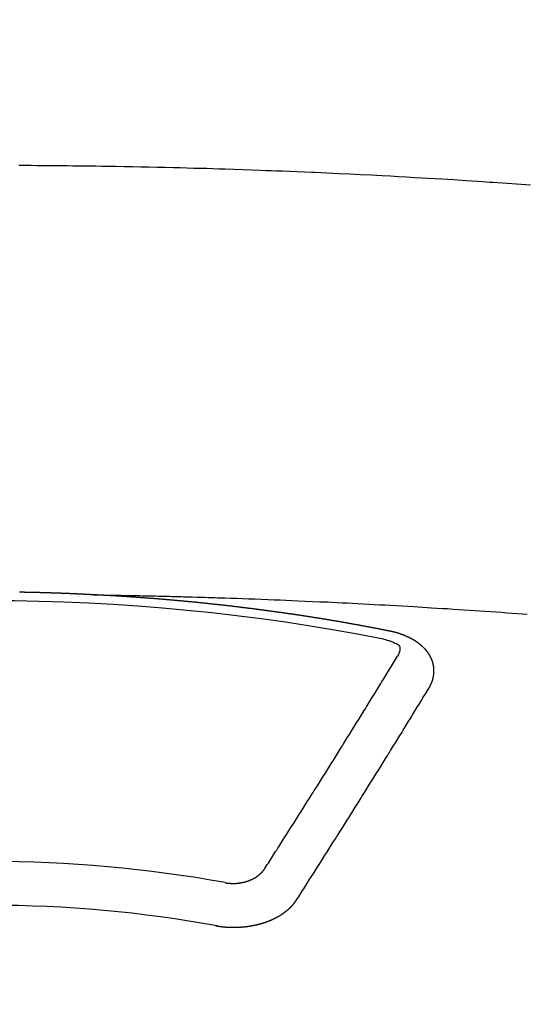
# Model space of a CAD drawing. Extents: x 28111 to 54233, y -21830 to -13430.
# Drawn here: x 29358 to 29365, y -15021 to -15006 of the extents above; entities that cross this region are included whole.
import ezdxf

# ---------------------------------------------------------------- set-up
doc = ezdxf.new("R2010")
doc.units = 0
doc.header["$LTSCALE"] = 50
doc.header["$MEASUREMENT"] = 0
doc.layers.add('150-機器', color=8, linetype='CONTINUOUS')

msp = doc.modelspace()

# ---------------------------------------------------------------- linework, layer by layer
at = {"layer": '150-機器', "color": 13, "linetype": 'Continuous'}
for points in [[(29365.476, -15008.091), (29365.405, -15008.086), (29365.333, -15008.08), (29365.261, -15008.075), (29365.189, -15008.07), (29365.117, -15008.065), (29365.045, -15008.06), (29364.973, -15008.055), (29364.901, -15008.05), (29364.891, -15008.049), (29364.881, -15008.049), (29364.87, -15008.048), (29364.86, -15008.047), (29364.674, -15008.034), (29364.489, -15008.022), (29364.303, -15008.01), (29364.117, -15007.999), (29364.014, -15007.993), (29363.911, -15007.987), (29363.807, -15007.981), (29363.704, -15007.975), (29363.58, -15007.968), (29363.456, -15007.961), (29363.332, -15007.954), (29363.207, -15007.947), (29363.042, -15007.939), (29362.876, -15007.93), (29362.711, -15007.922), (29362.545, -15007.914), (29362.452, -15007.91), (29362.358, -15007.906), (29362.265, -15007.902), (29362.171, -15007.897), (29362.161, -15007.897), (29362.151, -15007.896), (29362.141, -15007.896), (29362.13, -15007.895), (29362.016, -15007.89), (29361.902, -15007.886), (29361.788, -15007.882), (29361.674, -15007.877), (29361.59, -15007.874), (29361.507, -15007.871), (29361.424, -15007.868), (29361.341, -15007.865), (29361.206, -15007.86), (29361.071, -15007.855), (29360.936, -15007.851), (29360.801, -15007.847), (29360.707, -15007.843), (29360.613, -15007.84), (29360.52, -15007.837), (29360.426, -15007.835), (29360.322, -15007.832), (29360.218, -15007.829), (29360.114, -15007.826), (29360.01, -15007.824), (29359.885, -15007.821), (29359.76, -15007.818), (29359.635, -15007.815), (29359.51, -15007.813), (29359.385, -15007.81), (29359.26, -15007.808), (29359.135, -15007.806), (29359.01, -15007.804), (29358.916, -15007.802), (29358.822, -15007.801), (29358.728, -15007.8), (29358.635, -15007.799), (29358.551, -15007.798), (29358.468, -15007.797), (29358.385, -15007.796), (29358.301, -15007.795), (29358.207, -15007.794), (29358.113, -15007.793), (29358.019, -15007.792), (29357.925, -15007.792), (29357.832, -15007.791), (29357.738, -15007.791), (29357.644, -15007.79)], [(29358.798, -15014.359), (29358.791, -15014.359), (29358.784, -15014.359), (29358.778, -15014.358), (29358.771, -15014.358), (29358.764, -15014.358), (29358.757, -15014.357), (29358.751, -15014.357), (29358.744, -15014.357), (29358.737, -15014.356), (29358.731, -15014.356), (29358.724, -15014.356), (29358.717, -15014.355), (29358.711, -15014.355), (29358.704, -15014.355), (29358.697, -15014.354), (29358.691, -15014.354), (29358.684, -15014.354), (29358.677, -15014.353), (29358.671, -15014.353), (29358.664, -15014.353), (29358.658, -15014.352), (29358.651, -15014.352), (29358.645, -15014.352), (29358.638, -15014.351), (29358.631, -15014.351), (29358.625, -15014.351), (29358.618, -15014.35), (29358.611, -15014.35), (29358.605, -15014.35), (29358.598, -15014.349), (29358.591, -15014.349), (29358.585, -15014.349), (29358.578, -15014.348), (29358.571, -15014.348), (29358.564, -15014.348), (29358.558, -15014.347), (29358.551, -15014.347), (29358.544, -15014.347), (29358.538, -15014.347), (29358.531, -15014.346), (29358.524, -15014.346), (29358.518, -15014.346), (29358.511, -15014.345), (29358.504, -15014.345), (29358.497, -15014.345), (29358.491, -15014.345), (29358.484, -15014.344), (29358.477, -15014.344), (29358.471, -15014.344), (29358.464, -15014.343), (29358.457, -15014.343), (29358.451, -15014.343), (29358.444, -15014.343), (29358.437, -15014.342), (29358.431, -15014.342), (29358.424, -15014.342), (29358.417, -15014.341), (29358.41, -15014.341), (29358.404, -15014.341), (29358.397, -15014.341), (29358.39, -15014.34), (29358.384, -15014.34), (29358.377, -15014.34), (29358.37, -15014.34), (29358.364, -15014.339), (29358.357, -15014.339), (29358.35, -15014.339), (29358.343, -15014.339), (29358.337, -15014.338), (29358.33, -15014.338), (29358.323, -15014.338), (29358.317, -15014.338), (29358.31, -15014.337), (29358.303, -15014.337), (29358.296, -15014.337), (29358.29, -15014.337), (29358.284, -15014.336), (29358.277, -15014.336), (29358.271, -15014.336), (29358.264, -15014.336), (29358.257, -15014.335), (29358.251, -15014.335), (29358.244, -15014.335), (29358.237, -15014.335), (29358.23, -15014.334), (29358.224, -15014.334), (29358.217, -15014.334), (29358.21, -15014.334), (29358.204, -15014.334), (29358.197, -15014.333), (29358.19, -15014.333), (29358.184, -15014.333), (29358.177, -15014.333), (29358.17, -15014.332), (29358.163, -15014.332), (29358.157, -15014.332), (29358.15, -15014.332), (29358.143, -15014.332), (29358.137, -15014.331), (29358.13, -15014.331), (29358.123, -15014.331), (29358.116, -15014.331), (29358.11, -15014.331), (29358.103, -15014.33), (29358.096, -15014.33), (29358.09, -15014.33), (29358.083, -15014.33), (29358.076, -15014.33), (29358.07, -15014.329), (29358.063, -15014.329), (29358.056, -15014.329), (29358.049, -15014.329), (29358.043, -15014.329), (29358.036, -15014.328), (29358.029, -15014.328), (29358.023, -15014.328), (29358.016, -15014.328), (29358.009, -15014.328), (29358.002, -15014.328), (29357.996, -15014.327), (29357.989, -15014.327), (29357.982, -15014.327), (29357.976, -15014.327), (29357.969, -15014.327), (29357.962, -15014.326), (29357.955, -15014.326), (29357.949, -15014.326), (29357.942, -15014.326), (29357.935, -15014.326), (29357.929, -15014.326), (29357.922, -15014.325), (29357.915, -15014.325), (29357.909, -15014.325), (29357.903, -15014.325), (29357.896, -15014.325), (29357.889, -15014.325), (29357.883, -15014.325), (29357.876, -15014.324), (29357.869, -15014.324), (29357.863, -15014.324), (29357.856, -15014.324), (29357.849, -15014.324), (29357.842, -15014.324), (29357.836, -15014.323), (29357.829, -15014.323), (29357.822, -15014.323), (29357.816, -15014.323), (29357.809, -15014.323), (29357.802, -15014.323), (29357.795, -15014.323), (29357.789, -15014.323), (29357.782, -15014.322), (29357.775, -15014.322), (29357.769, -15014.322), (29357.762, -15014.322), (29357.755, -15014.322), (29357.748, -15014.322), (29357.742, -15014.322), (29357.735, -15014.322), (29357.728, -15014.321), (29357.722, -15014.321), (29357.715, -15014.321), (29357.708, -15014.321), (29357.701, -15014.321), (29357.695, -15014.321), (29357.688, -15014.321), (29357.681, -15014.321), (29357.675, -15014.321), (29357.668, -15014.32), (29357.661, -15014.32), (29357.654, -15014.32)], [(29358.791, -15014.359), (29358.869, -15014.361), (29358.946, -15014.362), (29359.024, -15014.364), (29359.101, -15014.365), (29359.154, -15014.366), (29359.207, -15014.367), (29359.26, -15014.368), (29359.313, -15014.369), (29359.343, -15014.37), (29359.374, -15014.37), (29359.404, -15014.371), (29359.434, -15014.371), (29359.465, -15014.372), (29359.495, -15014.372), (29359.525, -15014.373), (29359.555, -15014.373), (29359.578, -15014.374), (29359.601, -15014.374), (29359.623, -15014.375), (29359.646, -15014.375), (29359.692, -15014.376), (29359.737, -15014.377), (29359.783, -15014.378), (29359.828, -15014.379), (29359.851, -15014.38), (29359.874, -15014.38), (29359.896, -15014.381), (29359.919, -15014.381), (29359.949, -15014.382), (29359.98, -15014.383), (29360.01, -15014.383), (29360.04, -15014.384), (29360.07, -15014.385), (29360.101, -15014.386), (29360.131, -15014.387), (29360.162, -15014.388), (29360.23, -15014.39), (29360.298, -15014.392), (29360.366, -15014.393), (29360.434, -15014.395), (29360.487, -15014.397), (29360.54, -15014.399), (29360.592, -15014.4), (29360.645, -15014.402), (29360.684, -15014.403), (29360.723, -15014.404), (29360.762, -15014.405), (29360.801, -15014.406), (29360.89, -15014.409), (29360.98, -15014.412), (29361.069, -15014.416), (29361.159, -15014.419), (29361.257, -15014.423), (29361.355, -15014.427), (29361.454, -15014.43), (29361.552, -15014.434), (29361.642, -15014.438), (29361.733, -15014.441), (29361.823, -15014.445), (29361.914, -15014.449), (29362.027, -15014.454), (29362.14, -15014.459), (29362.253, -15014.464), (29362.367, -15014.469), (29362.442, -15014.473), (29362.517, -15014.476), (29362.593, -15014.48), (29362.668, -15014.484), (29362.751, -15014.488), (29362.833, -15014.492), (29362.916, -15014.497), (29362.999, -15014.501), (29363.082, -15014.505), (29363.165, -15014.51), (29363.247, -15014.514), (29363.33, -15014.519), (29363.42, -15014.524), (29363.51, -15014.529), (29363.6, -15014.535), (29363.69, -15014.54), (29363.758, -15014.544), (29363.825, -15014.548), (29363.893, -15014.552), (29363.96, -15014.556), (29364.043, -15014.561), (29364.126, -15014.566), (29364.208, -15014.571), (29364.291, -15014.577), (29364.373, -15014.582), (29364.455, -15014.588), (29364.537, -15014.593), (29364.62, -15014.599), (29364.702, -15014.604), (29364.784, -15014.61), (29364.867, -15014.616), (29364.949, -15014.622), (29365.031, -15014.627), (29365.113, -15014.633), (29365.196, -15014.639), (29365.278, -15014.646), (29365.353, -15014.651), (29365.427, -15014.657)], [(29363.331, -15014.917), (29363.321, -15014.915), (29363.312, -15014.913), (29363.303, -15014.911), (29363.294, -15014.909), (29363.285, -15014.908), (29363.275, -15014.906), (29363.266, -15014.904), (29363.257, -15014.902), (29363.248, -15014.9), (29363.239, -15014.898), (29363.229, -15014.897), (29363.22, -15014.895), (29363.211, -15014.893), (29363.202, -15014.891), (29363.193, -15014.889), (29363.184, -15014.888), (29363.175, -15014.886), (29363.166, -15014.884), (29363.157, -15014.882), (29363.147, -15014.88), (29363.138, -15014.879), (29363.129, -15014.877), (29363.12, -15014.875), (29363.111, -15014.873), (29363.101, -15014.872), (29363.092, -15014.87), (29363.083, -15014.868), (29363.074, -15014.866), (29363.064, -15014.864), (29363.055, -15014.863), (29363.046, -15014.861), (29363.037, -15014.859), (29363.028, -15014.857), (29363.018, -15014.856), (29363.009, -15014.854), (29363, -15014.852), (29362.991, -15014.85), (29362.981, -15014.849), (29362.972, -15014.847), (29362.963, -15014.845), (29362.954, -15014.844), (29362.944, -15014.842), (29362.935, -15014.84), (29362.926, -15014.838), (29362.917, -15014.837), (29362.907, -15014.835), (29362.898, -15014.833), (29362.889, -15014.832), (29362.879, -15014.83), (29362.87, -15014.828), (29362.861, -15014.826), (29362.852, -15014.825), (29362.842, -15014.823), (29362.833, -15014.821), (29362.824, -15014.82), (29362.815, -15014.818), (29362.806, -15014.816), (29362.797, -15014.815), (29362.788, -15014.813), (29362.778, -15014.811), (29362.769, -15014.81), (29362.76, -15014.808), (29362.751, -15014.806), (29362.741, -15014.805), (29362.732, -15014.803), (29362.723, -15014.801), (29362.713, -15014.8), (29362.704, -15014.798), (29362.695, -15014.796), (29362.686, -15014.795), (29362.676, -15014.793), (29362.667, -15014.791), (29362.658, -15014.79), (29362.648, -15014.788), (29362.639, -15014.787), (29362.63, -15014.785), (29362.62, -15014.783), (29362.611, -15014.782), (29362.602, -15014.78), (29362.593, -15014.778), (29362.583, -15014.777), (29362.574, -15014.775), (29362.565, -15014.774), (29362.555, -15014.772), (29362.546, -15014.77), (29362.537, -15014.769), (29362.527, -15014.767), (29362.518, -15014.766), (29362.509, -15014.764), (29362.499, -15014.762), (29362.49, -15014.761), (29362.481, -15014.759), (29362.471, -15014.758), (29362.462, -15014.756), (29362.453, -15014.755), (29362.443, -15014.753), (29362.434, -15014.751), (29362.426, -15014.75), (29362.416, -15014.748), (29362.407, -15014.747), (29362.398, -15014.745), (29362.388, -15014.744), (29362.379, -15014.742), (29362.37, -15014.74), (29362.36, -15014.739), (29362.351, -15014.737), (29362.342, -15014.736), (29362.332, -15014.734), (29362.323, -15014.733), (29362.314, -15014.731), (29362.304, -15014.73), (29362.295, -15014.728), (29362.285, -15014.727), (29362.276, -15014.725), (29362.267, -15014.724), (29362.257, -15014.722), (29362.248, -15014.721), (29362.239, -15014.719), (29362.229, -15014.718), (29362.22, -15014.716), (29362.211, -15014.715), (29362.201, -15014.713), (29362.192, -15014.712), (29362.182, -15014.71), (29362.173, -15014.709), (29362.164, -15014.707), (29362.154, -15014.706), (29362.145, -15014.704), (29362.136, -15014.703), (29362.126, -15014.701), (29362.117, -15014.7), (29362.107, -15014.698), (29362.098, -15014.697), (29362.089, -15014.695), (29362.079, -15014.694), (29362.07, -15014.692), (29362.06, -15014.691), (29362.052, -15014.689), (29362.043, -15014.688), (29362.033, -15014.687), (29362.024, -15014.685), (29362.014, -15014.684), (29362.005, -15014.682), (29361.996, -15014.681), (29361.986, -15014.679), (29361.977, -15014.678), (29361.967, -15014.676), (29361.958, -15014.675), (29361.949, -15014.674), (29361.939, -15014.672), (29361.93, -15014.671), (29361.92, -15014.669), (29361.911, -15014.668), (29361.902, -15014.667), (29361.892, -15014.665), (29361.883, -15014.664), (29361.873, -15014.662), (29361.864, -15014.661), (29361.855, -15014.66), (29361.845, -15014.658), (29361.836, -15014.657), (29361.826, -15014.655), (29361.817, -15014.654), (29361.807, -15014.653), (29361.798, -15014.652), (29361.789, -15014.651), (29361.779, -15014.649), (29361.77, -15014.648), (29361.76, -15014.647), (29361.751, -15014.645), (29361.741, -15014.644), (29361.732, -15014.643), (29361.723, -15014.641), (29361.713, -15014.64), (29361.704, -15014.639), (29361.694, -15014.637), (29361.685, -15014.636), (29361.676, -15014.635), (29361.667, -15014.633), (29361.657, -15014.632), (29361.648, -15014.631), (29361.639, -15014.629), (29361.629, -15014.628), (29361.62, -15014.627), (29361.61, -15014.625), (29361.601, -15014.624), (29361.591, -15014.623), (29361.582, -15014.621), (29361.572, -15014.62), (29361.563, -15014.619), (29361.553, -15014.617), (29361.544, -15014.616), (29361.535, -15014.615), (29361.525, -15014.613), (29361.516, -15014.612), (29361.506, -15014.611), (29361.497, -15014.61), (29361.487, -15014.608), (29361.478, -15014.607), (29361.468, -15014.606), (29361.459, -15014.604), (29361.449, -15014.603), (29361.44, -15014.602), (29361.43, -15014.601), (29361.421, -15014.599), (29361.411, -15014.598), (29361.402, -15014.597), (29361.393, -15014.596), (29361.383, -15014.594), (29361.374, -15014.593), (29361.364, -15014.592), (29361.355, -15014.591), (29361.345, -15014.589), (29361.336, -15014.588), (29361.326, -15014.587), (29361.317, -15014.586), (29361.307, -15014.584), (29361.299, -15014.583), (29361.289, -15014.582), (29361.28, -15014.581), (29361.27, -15014.579), (29361.261, -15014.578), (29361.251, -15014.577), (29361.242, -15014.576), (29361.232, -15014.575), (29361.223, -15014.573), (29361.213, -15014.572), (29361.204, -15014.571), (29361.194, -15014.57), (29361.185, -15014.569), (29361.175, -15014.567), (29361.166, -15014.566), (29361.156, -15014.565), (29361.147, -15014.564), (29361.137, -15014.563), (29361.128, -15014.561), (29361.118, -15014.56), (29361.109, -15014.559), (29361.099, -15014.558), (29361.09, -15014.557), (29361.08, -15014.556), (29361.071, -15014.554), (29361.061, -15014.553), (29361.052, -15014.552), (29361.042, -15014.551), (29361.033, -15014.55), (29361.023, -15014.549), (29361.013, -15014.547), (29361.004, -15014.546), (29360.994, -15014.545), (29360.985, -15014.544), (29360.975, -15014.543), (29360.966, -15014.542), (29360.956, -15014.541), (29360.947, -15014.54), (29360.937, -15014.538), (29360.928, -15014.537), (29360.919, -15014.536), (29360.91, -15014.535), (29360.9, -15014.534), (29360.891, -15014.533), (29360.881, -15014.532), (29360.872, -15014.531), (29360.862, -15014.53), (29360.852, -15014.528), (29360.843, -15014.527), (29360.833, -15014.526), (29360.824, -15014.525), (29360.814, -15014.524), (29360.805, -15014.523), (29360.795, -15014.522), (29360.786, -15014.521), (29360.776, -15014.52), (29360.767, -15014.519), (29360.757, -15014.518), (29360.747, -15014.517), (29360.738, -15014.515), (29360.728, -15014.514), (29360.719, -15014.513), (29360.709, -15014.512), (29360.7, -15014.511), (29360.69, -15014.51), (29360.681, -15014.509), (29360.671, -15014.508), (29360.661, -15014.507), (29360.652, -15014.506), (29360.642, -15014.505), (29360.633, -15014.504), (29360.623, -15014.503), (29360.614, -15014.502), (29360.604, -15014.501), (29360.595, -15014.5), (29360.585, -15014.499), (29360.575, -15014.498), (29360.566, -15014.497), (29360.556, -15014.496), (29360.547, -15014.495), (29360.538, -15014.494), (29360.529, -15014.493), (29360.519, -15014.492), (29360.509, -15014.491), (29360.5, -15014.49), (29360.49, -15014.489), (29360.481, -15014.488), (29360.471, -15014.487), (29360.462, -15014.486), (29360.452, -15014.485), (29360.442, -15014.484), (29360.433, -15014.483), (29360.423, -15014.482), (29360.414, -15014.481), (29360.404, -15014.48), (29360.395, -15014.479), (29360.385, -15014.478), (29360.375, -15014.477), (29360.366, -15014.476), (29360.356, -15014.475), (29360.347, -15014.474), (29360.337, -15014.473), (29360.327, -15014.472), (29360.318, -15014.471), (29360.308, -15014.471), (29360.299, -15014.47), (29360.289, -15014.469), (29360.279, -15014.468), (29360.27, -15014.467), (29360.26, -15014.466), (29360.251, -15014.465), (29360.241, -15014.464), (29360.231, -15014.463), (29360.222, -15014.462), (29360.212, -15014.461), (29360.203, -15014.46), (29360.193, -15014.46), (29360.183, -15014.459), (29360.174, -15014.458), (29360.165, -15014.457), (29360.156, -15014.456), (29360.146, -15014.455), (29360.136, -15014.454), (29360.127, -15014.453), (29360.117, -15014.452), (29360.108, -15014.452), (29360.098, -15014.451), (29360.088, -15014.45), (29360.079, -15014.449), (29360.069, -15014.448), (29360.06, -15014.447), (29360.05, -15014.446), (29360.04, -15014.446), (29360.031, -15014.445), (29360.021, -15014.444), (29360.011, -15014.443), (29360.002, -15014.442), (29359.992, -15014.441), (29359.983, -15014.44), (29359.973, -15014.44), (29359.963, -15014.439), (29359.954, -15014.438), (29359.944, -15014.437), (29359.935, -15014.436), (29359.925, -15014.435), (29359.915, -15014.435), (29359.906, -15014.434), (29359.896, -15014.433), (29359.886, -15014.432), (29359.877, -15014.431), (29359.867, -15014.431), (29359.858, -15014.43), (29359.848, -15014.429), (29359.838, -15014.428), (29359.829, -15014.427), (29359.819, -15014.427), (29359.809, -15014.426), (29359.8, -15014.425), (29359.791, -15014.424), (29359.781, -15014.424), (29359.772, -15014.423), (29359.762, -15014.422), (29359.753, -15014.421), (29359.743, -15014.42), (29359.733, -15014.42), (29359.724, -15014.419), (29359.714, -15014.418), (29359.704, -15014.417), (29359.695, -15014.417), (29359.685, -15014.416), (29359.675, -15014.415), (29359.666, -15014.414), (29359.656, -15014.414), (29359.647, -15014.413), (29359.637, -15014.412), (29359.627, -15014.411), (29359.618, -15014.411), (29359.608, -15014.41), (29359.598, -15014.409), (29359.589, -15014.409), (29359.579, -15014.408), (29359.569, -15014.407), (29359.56, -15014.406), (29359.55, -15014.406), (29359.54, -15014.405), (29359.531, -15014.404), (29359.521, -15014.404), (29359.511, -15014.403), (29359.502, -15014.402), (29359.492, -15014.401), (29359.483, -15014.401), (29359.473, -15014.4), (29359.463, -15014.399), (29359.454, -15014.399), (29359.444, -15014.398), (29359.434, -15014.397), (29359.425, -15014.397), (29359.416, -15014.396), (29359.406, -15014.395), (29359.397, -15014.395), (29359.387, -15014.394), (29359.377, -15014.393), (29359.368, -15014.393), (29359.358, -15014.392), (29359.348, -15014.391), (29359.339, -15014.391), (29359.329, -15014.39), (29359.319, -15014.389), (29359.31, -15014.389), (29359.3, -15014.388), (29359.29, -15014.388), (29359.281, -15014.387), (29359.271, -15014.386), (29359.261, -15014.386), (29359.252, -15014.385), (29359.242, -15014.384), (29359.232, -15014.384), (29359.223, -15014.383), (29359.213, -15014.383), (29359.203, -15014.382), (29359.194, -15014.381), (29359.184, -15014.381), (29359.174, -15014.38), (29359.165, -15014.38), (29359.155, -15014.379), (29359.145, -15014.379), (29359.136, -15014.378), (29359.126, -15014.377), (29359.116, -15014.377), (29359.107, -15014.376), (29359.097, -15014.376), (29359.087, -15014.375), (29359.077, -15014.375), (29359.068, -15014.374), (29359.058, -15014.373), (29359.048, -15014.373), (29359.039, -15014.372), (29359.03, -15014.372), (29359.02, -15014.371), (29359.011, -15014.371), (29359.001, -15014.37), (29358.991, -15014.37), (29358.982, -15014.369), (29358.972, -15014.369), (29358.962, -15014.368), (29358.953, -15014.368), (29358.943, -15014.367), (29358.933, -15014.366), (29358.924, -15014.366), (29358.914, -15014.365), (29358.904, -15014.365), (29358.894, -15014.364), (29358.885, -15014.364), (29358.875, -15014.363), (29358.865, -15014.363), (29358.856, -15014.362), (29358.846, -15014.362), (29358.836, -15014.361), (29358.827, -15014.361), (29358.817, -15014.36), (29358.807, -15014.36), (29358.798, -15014.359)], [(29363.926, -15015.781), (29363.927, -15015.779), (29363.928, -15015.777), (29363.929, -15015.775), (29363.931, -15015.773), (29363.932, -15015.77), (29363.933, -15015.768), (29363.934, -15015.766), (29363.935, -15015.764), (29363.937, -15015.762), (29363.938, -15015.76), (29363.939, -15015.758), (29363.939, -15015.755), (29363.94, -15015.753), (29363.941, -15015.751), (29363.943, -15015.749), (29363.944, -15015.747), (29363.945, -15015.745), (29363.946, -15015.742), (29363.947, -15015.74), (29363.948, -15015.738), (29363.949, -15015.736), (29363.95, -15015.734), (29363.951, -15015.732), (29363.952, -15015.729), (29363.954, -15015.727), (29363.955, -15015.725), (29363.956, -15015.723), (29363.957, -15015.721), (29363.958, -15015.718), (29363.959, -15015.716), (29363.96, -15015.714), (29363.961, -15015.712), (29363.961, -15015.71), (29363.962, -15015.708), (29363.963, -15015.705), (29363.964, -15015.703), (29363.965, -15015.701), (29363.966, -15015.699), (29363.967, -15015.696), (29363.968, -15015.694), (29363.968, -15015.692), (29363.969, -15015.69), (29363.97, -15015.688), (29363.971, -15015.685), (29363.972, -15015.683), (29363.972, -15015.681), (29363.973, -15015.679), (29363.974, -15015.677), (29363.975, -15015.674), (29363.975, -15015.672), (29363.976, -15015.67), (29363.977, -15015.668), (29363.978, -15015.665), (29363.978, -15015.663), (29363.979, -15015.661), (29363.98, -15015.659), (29363.98, -15015.656), (29363.981, -15015.654), (29363.981, -15015.652), (29363.982, -15015.65), (29363.983, -15015.647), (29363.983, -15015.645), (29363.984, -15015.643), (29363.984, -15015.641), (29363.985, -15015.638), (29363.986, -15015.636), (29363.986, -15015.634), (29363.987, -15015.632), (29363.987, -15015.629), (29363.988, -15015.627), (29363.988, -15015.625), (29363.989, -15015.623), (29363.989, -15015.62), (29363.99, -15015.618), (29363.99, -15015.616), (29363.99, -15015.614), (29363.991, -15015.611), (29363.991, -15015.609), (29363.992, -15015.607), (29363.992, -15015.605), (29363.993, -15015.602), (29363.993, -15015.6), (29363.993, -15015.598), (29363.994, -15015.596), (29363.994, -15015.593), (29363.994, -15015.591), (29363.995, -15015.589), (29363.995, -15015.587), (29363.995, -15015.584), (29363.996, -15015.582), (29363.996, -15015.58), (29363.996, -15015.578), (29363.996, -15015.575), (29363.997, -15015.573), (29363.997, -15015.571), (29363.997, -15015.569), (29363.997, -15015.566), (29363.998, -15015.564), (29363.998, -15015.562), (29363.998, -15015.56), (29363.998, -15015.557), (29363.998, -15015.555), (29363.998, -15015.553), (29363.999, -15015.551), (29363.999, -15015.548), (29363.999, -15015.546), (29363.999, -15015.544), (29363.999, -15015.542), (29363.999, -15015.539), (29363.999, -15015.537), (29363.999, -15015.535), (29363.999, -15015.532), (29363.999, -15015.53), (29363.999, -15015.528), (29363.999, -15015.526), (29363.999, -15015.523), (29363.999, -15015.521), (29363.999, -15015.519), (29363.999, -15015.517), (29363.999, -15015.514), (29363.999, -15015.512), (29363.999, -15015.51), (29363.999, -15015.508), (29363.999, -15015.505), (29363.999, -15015.503), (29363.999, -15015.501), (29363.999, -15015.499), (29363.998, -15015.496), (29363.998, -15015.494), (29363.998, -15015.492), (29363.998, -15015.49), (29363.998, -15015.487), (29363.998, -15015.485), (29363.997, -15015.483), (29363.997, -15015.481), (29363.997, -15015.478), (29363.997, -15015.476), (29363.997, -15015.474), (29363.996, -15015.472), (29363.996, -15015.469), (29363.996, -15015.467), (29363.996, -15015.465), (29363.995, -15015.463), (29363.995, -15015.46), (29363.995, -15015.458), (29363.994, -15015.456), (29363.994, -15015.454), (29363.994, -15015.451), (29363.993, -15015.449), (29363.993, -15015.447), (29363.992, -15015.445), (29363.992, -15015.442), (29363.992, -15015.44), (29363.991, -15015.438), (29363.991, -15015.436), (29363.99, -15015.434), (29363.99, -15015.431), (29363.989, -15015.429), (29363.989, -15015.427), (29363.989, -15015.425), (29363.988, -15015.422), (29363.988, -15015.42), (29363.987, -15015.418), (29363.987, -15015.416), (29363.986, -15015.414), (29363.985, -15015.411), (29363.985, -15015.409), (29363.984, -15015.407), (29363.984, -15015.406), (29363.983, -15015.403), (29363.983, -15015.401), (29363.982, -15015.399), (29363.981, -15015.397), (29363.981, -15015.395), (29363.98, -15015.392), (29363.979, -15015.39), (29363.979, -15015.388), (29363.978, -15015.386), (29363.977, -15015.384), (29363.977, -15015.381), (29363.976, -15015.379), (29363.975, -15015.377), (29363.974, -15015.375), (29363.974, -15015.373), (29363.973, -15015.371), (29363.972, -15015.368), (29363.971, -15015.366), (29363.971, -15015.364), (29363.97, -15015.362), (29363.969, -15015.36), (29363.968, -15015.357), (29363.967, -15015.355), (29363.966, -15015.353), (29363.966, -15015.351), (29363.965, -15015.349), (29363.964, -15015.347), (29363.963, -15015.344), (29363.962, -15015.342), (29363.961, -15015.34), (29363.96, -15015.338), (29363.959, -15015.336), (29363.958, -15015.334), (29363.957, -15015.332), (29363.956, -15015.329), (29363.955, -15015.327), (29363.954, -15015.325), (29363.953, -15015.323), (29363.952, -15015.321), (29363.951, -15015.319), (29363.95, -15015.317), (29363.949, -15015.315), (29363.948, -15015.312), (29363.947, -15015.31), (29363.946, -15015.308), (29363.945, -15015.306), (29363.944, -15015.304), (29363.943, -15015.302), (29363.941, -15015.3), (29363.94, -15015.298), (29363.939, -15015.296), (29363.939, -15015.294), (29363.938, -15015.291), (29363.937, -15015.289), (29363.935, -15015.287), (29363.934, -15015.285), (29363.933, -15015.283), (29363.932, -15015.281), (29363.93, -15015.279), (29363.929, -15015.277), (29363.928, -15015.275), (29363.927, -15015.273), (29363.925, -15015.271), (29363.924, -15015.269), (29363.923, -15015.267), (29363.921, -15015.265), (29363.92, -15015.263), (29363.919, -15015.261), (29363.917, -15015.258), (29363.916, -15015.256), (29363.914, -15015.254), (29363.913, -15015.252), (29363.912, -15015.25), (29363.91, -15015.248), (29363.909, -15015.246), (29363.907, -15015.244), (29363.906, -15015.242), (29363.904, -15015.24), (29363.903, -15015.238), (29363.901, -15015.236), (29363.9, -15015.234), (29363.898, -15015.232), (29363.897, -15015.23), (29363.895, -15015.228), (29363.894, -15015.226), (29363.892, -15015.225), (29363.891, -15015.223), (29363.889, -15015.221), (29363.888, -15015.219), (29363.886, -15015.217), (29363.884, -15015.215), (29363.883, -15015.213), (29363.881, -15015.211), (29363.879, -15015.209), (29363.878, -15015.207), (29363.876, -15015.205), (29363.874, -15015.203), (29363.873, -15015.201), (29363.871, -15015.199), (29363.869, -15015.197), (29363.868, -15015.195), (29363.866, -15015.194), (29363.864, -15015.192), (29363.862, -15015.19), (29363.861, -15015.188), (29363.859, -15015.186), (29363.857, -15015.184), (29363.855, -15015.182), (29363.854, -15015.18), (29363.852, -15015.179), (29363.85, -15015.177), (29363.848, -15015.175), (29363.846, -15015.173), (29363.844, -15015.171), (29363.843, -15015.169), (29363.841, -15015.167), (29363.839, -15015.166), (29363.837, -15015.164), (29363.835, -15015.162), (29363.833, -15015.16), (29363.831, -15015.158), (29363.829, -15015.156), (29363.827, -15015.155), (29363.825, -15015.153), (29363.823, -15015.151), (29363.821, -15015.149), (29363.819, -15015.147), (29363.817, -15015.146), (29363.815, -15015.144), (29363.813, -15015.142), (29363.811, -15015.14), (29363.809, -15015.139), (29363.807, -15015.137), (29363.805, -15015.135), (29363.803, -15015.133), (29363.801, -15015.132), (29363.799, -15015.13), (29363.797, -15015.128), (29363.795, -15015.126), (29363.793, -15015.125), (29363.791, -15015.123), (29363.789, -15015.121), (29363.787, -15015.12), (29363.784, -15015.118), (29363.782, -15015.116), (29363.78, -15015.114), (29363.778, -15015.113), (29363.776, -15015.111), (29363.774, -15015.109), (29363.771, -15015.108), (29363.769, -15015.106), (29363.767, -15015.104), (29363.765, -15015.103), (29363.763, -15015.101), (29363.76, -15015.099), (29363.758, -15015.098), (29363.756, -15015.096), (29363.754, -15015.094), (29363.751, -15015.093), (29363.749, -15015.091), (29363.747, -15015.09), (29363.745, -15015.088), (29363.742, -15015.086), (29363.74, -15015.085), (29363.738, -15015.083), (29363.735, -15015.082), (29363.733, -15015.08), (29363.731, -15015.078), (29363.728, -15015.077), (29363.726, -15015.075), (29363.724, -15015.074), (29363.721, -15015.072), (29363.719, -15015.071), (29363.717, -15015.069), (29363.714, -15015.067), (29363.712, -15015.066), (29363.709, -15015.064), (29363.707, -15015.063), (29363.705, -15015.061), (29363.702, -15015.06), (29363.7, -15015.058), (29363.697, -15015.057), (29363.695, -15015.055), (29363.692, -15015.054), (29363.69, -15015.052), (29363.687, -15015.051), (29363.685, -15015.049), (29363.682, -15015.048), (29363.68, -15015.046), (29363.677, -15015.045), (29363.675, -15015.044), (29363.672, -15015.042), (29363.67, -15015.041), (29363.667, -15015.039), (29363.665, -15015.038), (29363.662, -15015.036), (29363.66, -15015.035), (29363.657, -15015.033), (29363.654, -15015.032), (29363.652, -15015.031), (29363.649, -15015.029), (29363.647, -15015.029), (29363.644, -15015.027), (29363.642, -15015.026), (29363.639, -15015.025), (29363.636, -15015.023), (29363.634, -15015.022), (29363.631, -15015.021), (29363.628, -15015.019), (29363.626, -15015.018), (29363.623, -15015.017), (29363.62, -15015.015), (29363.618, -15015.014), (29363.615, -15015.013), (29363.612, -15015.011), (29363.61, -15015.01), (29363.607, -15015.009), (29363.604, -15015.007), (29363.602, -15015.006), (29363.599, -15015.005), (29363.596, -15015.004), (29363.593, -15015.002), (29363.591, -15015.001), (29363.588, -15015), (29363.585, -15014.998), (29363.582, -15014.997), (29363.58, -15014.996), (29363.577, -15014.995), (29363.574, -15014.994), (29363.571, -15014.992), (29363.568, -15014.991), (29363.566, -15014.99), (29363.563, -15014.989), (29363.561, -15014.987), (29363.558, -15014.986), (29363.555, -15014.985), (29363.553, -15014.984), (29363.55, -15014.983), (29363.547, -15014.982), (29363.544, -15014.98), (29363.541, -15014.979), (29363.538, -15014.978), (29363.535, -15014.977), (29363.533, -15014.976), (29363.53, -15014.975), (29363.527, -15014.974), (29363.524, -15014.972), (29363.521, -15014.971), (29363.518, -15014.97), (29363.515, -15014.969), (29363.512, -15014.968), (29363.509, -15014.967), (29363.506, -15014.966), (29363.504, -15014.965), (29363.501, -15014.964), (29363.498, -15014.963), (29363.495, -15014.962), (29363.492, -15014.961), (29363.489, -15014.96), (29363.486, -15014.959), (29363.483, -15014.958), (29363.48, -15014.957), (29363.477, -15014.955), (29363.474, -15014.954), (29363.471, -15014.953), (29363.468, -15014.953), (29363.465, -15014.952), (29363.462, -15014.951), (29363.459, -15014.95), (29363.456, -15014.949), (29363.453, -15014.948), (29363.45, -15014.947), (29363.447, -15014.946), (29363.444, -15014.945), (29363.441, -15014.944), (29363.438, -15014.943), (29363.434, -15014.942), (29363.431, -15014.941), (29363.428, -15014.94), (29363.425, -15014.94), (29363.422, -15014.939), (29363.419, -15014.938), (29363.416, -15014.937), (29363.413, -15014.936), (29363.41, -15014.935), (29363.407, -15014.935), (29363.403, -15014.934), (29363.4, -15014.933), (29363.397, -15014.932), (29363.394, -15014.931), (29363.391, -15014.931), (29363.388, -15014.93), (29363.385, -15014.929), (29363.381, -15014.928), (29363.378, -15014.928), (29363.375, -15014.927), (29363.372, -15014.926), (29363.369, -15014.925), (29363.366, -15014.925), (29363.362, -15014.924), (29363.359, -15014.923), (29363.356, -15014.922), (29363.353, -15014.922), (29363.35, -15014.921), (29363.346, -15014.92), (29363.343, -15014.919), (29363.34, -15014.919), (29363.337, -15014.918), (29363.334, -15014.917), (29363.331, -15014.917)], [(29363.217, -15015.035), (29363.237, -15015.04), (29363.258, -15015.045), (29363.279, -15015.051), (29363.299, -15015.056), (29363.312, -15015.06), (29363.325, -15015.064), (29363.337, -15015.069), (29363.35, -15015.073), (29363.368, -15015.081), (29363.385, -15015.089), (29363.402, -15015.098), (29363.42, -15015.106), (29363.432, -15015.111), (29363.443, -15015.117), (29363.453, -15015.123), (29363.462, -15015.131), (29363.469, -15015.143), (29363.474, -15015.156), (29363.477, -15015.171), (29363.478, -15015.186), (29363.474, -15015.216), (29363.466, -15015.243), (29363.455, -15015.27), (29363.442, -15015.297)], [(29361.414, -15018.539), (29361.43, -15018.514), (29361.447, -15018.489), (29361.463, -15018.464), (29361.479, -15018.439), (29361.495, -15018.415), (29361.511, -15018.39), (29361.527, -15018.365), (29361.543, -15018.34), (29361.559, -15018.315), (29361.575, -15018.29), (29361.591, -15018.265), (29361.607, -15018.239), (29361.623, -15018.214), (29361.639, -15018.189), (29361.655, -15018.164), (29361.671, -15018.139), (29361.686, -15018.114), (29361.702, -15018.088), (29361.718, -15018.063), (29361.734, -15018.039), (29361.75, -15018.014), (29361.766, -15017.989), (29361.782, -15017.963), (29361.798, -15017.938), (29361.814, -15017.913), (29361.83, -15017.888), (29361.846, -15017.862), (29361.862, -15017.837), (29361.878, -15017.812), (29361.894, -15017.786), (29361.91, -15017.761), (29361.926, -15017.736), (29361.942, -15017.711), (29361.958, -15017.685), (29361.974, -15017.661), (29361.99, -15017.636), (29362.006, -15017.61), (29362.022, -15017.585), (29362.038, -15017.559), (29362.054, -15017.534), (29362.07, -15017.509), (29362.086, -15017.483), (29362.102, -15017.458), (29362.118, -15017.432), (29362.134, -15017.407), (29362.15, -15017.382), (29362.166, -15017.356), (29362.182, -15017.331), (29362.198, -15017.305), (29362.214, -15017.281), (29362.23, -15017.255), (29362.246, -15017.23), (29362.262, -15017.204), (29362.278, -15017.179), (29362.294, -15017.153), (29362.31, -15017.128), (29362.326, -15017.102), (29362.342, -15017.077), (29362.358, -15017.051), (29362.374, -15017.025), (29362.39, -15017), (29362.406, -15016.974), (29362.422, -15016.949), (29362.437, -15016.923), (29362.453, -15016.898), (29362.469, -15016.873), (29362.485, -15016.847), (29362.501, -15016.822), (29362.517, -15016.796), (29362.533, -15016.77), (29362.549, -15016.745), (29362.565, -15016.719), (29362.581, -15016.693), (29362.597, -15016.668), (29362.613, -15016.642), (29362.629, -15016.616), (29362.645, -15016.59), (29362.661, -15016.565), (29362.677, -15016.539), (29362.693, -15016.514), (29362.709, -15016.488), (29362.725, -15016.463), (29362.741, -15016.437), (29362.757, -15016.411), (29362.773, -15016.385), (29362.789, -15016.359), (29362.805, -15016.334), (29362.82, -15016.308), (29362.836, -15016.282), (29362.852, -15016.256), (29362.868, -15016.23), (29362.884, -15016.204), (29362.9, -15016.179), (29362.916, -15016.154), (29362.932, -15016.128), (29362.948, -15016.102), (29362.964, -15016.076), (29362.98, -15016.05), (29362.996, -15016.024), (29363.012, -15015.998), (29363.028, -15015.972), (29363.044, -15015.946), (29363.06, -15015.92), (29363.076, -15015.895), (29363.092, -15015.869), (29363.108, -15015.843), (29363.124, -15015.817), (29363.14, -15015.791), (29363.156, -15015.766), (29363.172, -15015.74), (29363.187, -15015.714), (29363.203, -15015.688), (29363.219, -15015.661), (29363.235, -15015.635), (29363.251, -15015.609), (29363.267, -15015.583), (29363.283, -15015.557), (29363.299, -15015.531), (29363.315, -15015.505), (29363.331, -15015.479), (29363.347, -15015.453), (29363.362, -15015.427), (29363.378, -15015.402), (29363.394, -15015.375), (29363.41, -15015.349), (29363.426, -15015.323), (29363.442, -15015.297)], [(29361.891, -15019.034), (29361.907, -15019.009), (29361.923, -15018.984), (29361.939, -15018.959), (29361.955, -15018.934), (29361.972, -15018.909), (29361.988, -15018.884), (29362.004, -15018.858), (29362.02, -15018.833), (29362.036, -15018.808), (29362.052, -15018.784), (29362.067, -15018.759), (29362.083, -15018.733), (29362.099, -15018.708), (29362.115, -15018.683), (29362.131, -15018.658), (29362.147, -15018.633), (29362.164, -15018.607), (29362.18, -15018.582), (29362.196, -15018.557), (29362.212, -15018.531), (29362.228, -15018.506), (29362.244, -15018.481), (29362.26, -15018.455), (29362.276, -15018.43), (29362.292, -15018.406), (29362.308, -15018.38), (29362.324, -15018.355), (29362.34, -15018.33), (29362.356, -15018.304), (29362.373, -15018.279), (29362.389, -15018.254), (29362.405, -15018.228), (29362.421, -15018.203), (29362.436, -15018.177), (29362.452, -15018.152), (29362.468, -15018.127), (29362.484, -15018.101), (29362.5, -15018.076), (29362.516, -15018.05), (29362.532, -15018.026), (29362.548, -15018), (29362.564, -15017.975), (29362.581, -15017.949), (29362.597, -15017.924), (29362.613, -15017.898), (29362.629, -15017.873), (29362.645, -15017.847), (29362.661, -15017.822), (29362.677, -15017.796), (29362.693, -15017.771), (29362.709, -15017.745), (29362.725, -15017.719), (29362.741, -15017.694), (29362.757, -15017.668), (29362.773, -15017.644), (29362.789, -15017.618), (29362.805, -15017.592), (29362.821, -15017.567), (29362.837, -15017.541), (29362.853, -15017.515), (29362.869, -15017.49), (29362.885, -15017.464), (29362.901, -15017.438), (29362.917, -15017.413), (29362.933, -15017.387), (29362.949, -15017.361), (29362.965, -15017.336), (29362.981, -15017.31), (29362.997, -15017.285), (29363.013, -15017.259), (29363.029, -15017.234), (29363.045, -15017.208), (29363.061, -15017.182), (29363.077, -15017.156), (29363.094, -15017.131), (29363.11, -15017.105), (29363.126, -15017.079), (29363.142, -15017.053), (29363.158, -15017.027), (29363.174, -15017.001), (29363.189, -15016.976), (29363.205, -15016.95), (29363.221, -15016.924), (29363.237, -15016.899), (29363.253, -15016.873), (29363.269, -15016.847), (29363.285, -15016.821), (29363.301, -15016.795), (29363.317, -15016.77), (29363.333, -15016.744), (29363.349, -15016.718), (29363.365, -15016.692), (29363.381, -15016.666), (29363.398, -15016.64), (29363.414, -15016.614), (29363.43, -15016.588), (29363.446, -15016.562), (29363.462, -15016.536), (29363.478, -15016.511), (29363.494, -15016.485), (29363.51, -15016.459), (29363.526, -15016.433), (29363.542, -15016.407), (29363.558, -15016.381), (29363.573, -15016.355), (29363.589, -15016.329), (29363.605, -15016.303), (29363.621, -15016.276), (29363.637, -15016.25), (29363.653, -15016.224), (29363.669, -15016.198), (29363.685, -15016.172), (29363.701, -15016.147), (29363.717, -15016.121), (29363.733, -15016.095), (29363.749, -15016.068), (29363.765, -15016.042), (29363.782, -15016.016), (29363.798, -15015.99), (29363.814, -15015.964), (29363.83, -15015.938), (29363.846, -15015.911), (29363.862, -15015.885), (29363.878, -15015.859), (29363.894, -15015.833), (29363.91, -15015.806), (29363.926, -15015.781)], [(29360.801, -15018.765), (29360.805, -15018.765), (29360.809, -15018.766), (29360.812, -15018.767), (29360.816, -15018.767), (29360.82, -15018.768), (29360.824, -15018.768), (29360.827, -15018.769), (29360.831, -15018.77), (29360.835, -15018.77), (29360.838, -15018.77), (29360.842, -15018.771), (29360.846, -15018.771), (29360.85, -15018.772), (29360.854, -15018.772), (29360.857, -15018.773), (29360.861, -15018.773), (29360.865, -15018.773), (29360.869, -15018.774), (29360.873, -15018.774), (29360.876, -15018.774), (29360.88, -15018.774), (29360.884, -15018.775), (29360.888, -15018.775), (29360.892, -15018.775), (29360.896, -15018.775), (29360.9, -15018.775), (29360.903, -15018.775), (29360.907, -15018.776), (29360.911, -15018.776), (29360.915, -15018.776), (29360.919, -15018.776), (29360.923, -15018.776), (29360.926, -15018.776), (29360.929, -15018.776), (29360.933, -15018.776), (29360.937, -15018.776), (29360.941, -15018.776), (29360.945, -15018.776), (29360.949, -15018.775), (29360.953, -15018.775), (29360.957, -15018.775), (29360.96, -15018.775), (29360.964, -15018.775), (29360.968, -15018.775), (29360.972, -15018.774), (29360.976, -15018.774), (29360.98, -15018.774), (29360.984, -15018.773), (29360.987, -15018.773), (29360.991, -15018.773), (29360.995, -15018.772), (29360.999, -15018.772), (29361.003, -15018.772), (29361.007, -15018.771), (29361.011, -15018.771), (29361.014, -15018.77), (29361.018, -15018.77), (29361.022, -15018.769), (29361.026, -15018.769), (29361.03, -15018.768), (29361.034, -15018.768), (29361.037, -15018.767), (29361.041, -15018.766), (29361.045, -15018.766), (29361.049, -15018.765), (29361.053, -15018.764), (29361.056, -15018.764), (29361.06, -15018.763), (29361.064, -15018.762), (29361.068, -15018.761), (29361.071, -15018.761), (29361.075, -15018.76), (29361.079, -15018.759), (29361.083, -15018.758), (29361.086, -15018.757), (29361.09, -15018.756), (29361.094, -15018.756), (29361.098, -15018.755), (29361.101, -15018.754), (29361.105, -15018.753), (29361.109, -15018.752), (29361.112, -15018.751), (29361.116, -15018.75), (29361.12, -15018.749), (29361.123, -15018.748), (29361.127, -15018.747), (29361.13, -15018.745), (29361.134, -15018.744), (29361.138, -15018.743), (29361.141, -15018.742), (29361.145, -15018.741), (29361.148, -15018.74), (29361.152, -15018.738), (29361.156, -15018.737), (29361.159, -15018.736), (29361.163, -15018.734), (29361.166, -15018.733), (29361.17, -15018.732), (29361.173, -15018.73), (29361.177, -15018.729), (29361.18, -15018.728), (29361.184, -15018.726), (29361.187, -15018.725), (29361.19, -15018.723), (29361.194, -15018.722), (29361.197, -15018.72), (29361.201, -15018.719), (29361.204, -15018.717), (29361.207, -15018.716), (29361.211, -15018.714), (29361.214, -15018.713), (29361.218, -15018.711), (29361.221, -15018.709), (29361.224, -15018.708), (29361.227, -15018.706), (29361.231, -15018.704), (29361.234, -15018.703), (29361.237, -15018.701), (29361.24, -15018.699), (29361.244, -15018.697), (29361.247, -15018.696), (29361.25, -15018.694), (29361.253, -15018.692), (29361.256, -15018.69), (29361.259, -15018.688), (29361.262, -15018.686), (29361.265, -15018.685), (29361.269, -15018.683), (29361.272, -15018.681), (29361.275, -15018.679), (29361.278, -15018.677), (29361.281, -15018.675), (29361.284, -15018.673), (29361.287, -15018.671), (29361.289, -15018.669), (29361.292, -15018.667), (29361.295, -15018.665), (29361.298, -15018.663), (29361.3, -15018.661), (29361.303, -15018.659), (29361.306, -15018.657), (29361.308, -15018.655), (29361.311, -15018.653), (29361.314, -15018.651), (29361.317, -15018.648), (29361.319, -15018.646), (29361.322, -15018.644), (29361.325, -15018.642), (29361.327, -15018.64), (29361.33, -15018.638), (29361.332, -15018.635), (29361.335, -15018.633), (29361.338, -15018.631), (29361.34, -15018.629), (29361.343, -15018.626), (29361.345, -15018.624), (29361.348, -15018.622), (29361.35, -15018.62), (29361.352, -15018.617), (29361.355, -15018.615), (29361.357, -15018.613), (29361.359, -15018.61), (29361.362, -15018.608), (29361.364, -15018.606), (29361.366, -15018.603), (29361.368, -15018.601), (29361.371, -15018.599), (29361.373, -15018.596), (29361.375, -15018.594), (29361.377, -15018.591), (29361.379, -15018.589), (29361.381, -15018.587), (29361.383, -15018.584), (29361.385, -15018.582), (29361.387, -15018.579), (29361.389, -15018.577), (29361.391, -15018.574), (29361.393, -15018.572), (29361.395, -15018.57), (29361.396, -15018.567), (29361.398, -15018.565), (29361.4, -15018.562), (29361.402, -15018.56), (29361.403, -15018.557), (29361.405, -15018.555), (29361.407, -15018.552), (29361.408, -15018.55), (29361.41, -15018.547), (29361.411, -15018.544), (29361.413, -15018.542), (29361.414, -15018.539)], [(29360.66, -15019.423), (29360.663, -15019.424), (29360.667, -15019.425), (29360.67, -15019.425), (29360.674, -15019.426), (29360.677, -15019.426), (29360.681, -15019.427), (29360.684, -15019.427), (29360.687, -15019.428), (29360.691, -15019.428), (29360.694, -15019.429), (29360.698, -15019.43), (29360.701, -15019.43), (29360.705, -15019.431), (29360.708, -15019.431), (29360.712, -15019.432), (29360.715, -15019.432), (29360.719, -15019.433), (29360.722, -15019.433), (29360.726, -15019.434), (29360.729, -15019.434), (29360.733, -15019.435), (29360.736, -15019.435), (29360.74, -15019.436), (29360.743, -15019.436), (29360.747, -15019.437), (29360.75, -15019.437), (29360.754, -15019.437), (29360.757, -15019.438), (29360.761, -15019.438), (29360.764, -15019.439), (29360.768, -15019.439), (29360.771, -15019.439), (29360.775, -15019.44), (29360.778, -15019.44), (29360.782, -15019.44), (29360.785, -15019.441), (29360.789, -15019.441), (29360.793, -15019.441), (29360.796, -15019.442), (29360.8, -15019.442), (29360.803, -15019.442), (29360.807, -15019.443), (29360.81, -15019.443), (29360.814, -15019.443), (29360.817, -15019.443), (29360.821, -15019.444), (29360.825, -15019.444), (29360.828, -15019.444), (29360.832, -15019.444), (29360.835, -15019.444), (29360.839, -15019.445), (29360.842, -15019.445), (29360.846, -15019.445), (29360.85, -15019.445), (29360.853, -15019.445), (29360.857, -15019.446), (29360.86, -15019.446), (29360.864, -15019.446), (29360.868, -15019.446), (29360.871, -15019.446), (29360.875, -15019.446), (29360.878, -15019.446), (29360.882, -15019.447), (29360.886, -15019.447), (29360.889, -15019.447), (29360.893, -15019.447), (29360.896, -15019.447), (29360.9, -15019.447), (29360.903, -15019.447), (29360.907, -15019.447), (29360.911, -15019.447), (29360.914, -15019.447), (29360.918, -15019.447), (29360.921, -15019.447), (29360.924, -15019.447), (29360.928, -15019.447), (29360.931, -15019.447), (29360.935, -15019.447), (29360.939, -15019.447), (29360.942, -15019.447), (29360.946, -15019.447), (29360.949, -15019.447), (29360.953, -15019.447), (29360.957, -15019.447), (29360.96, -15019.447), (29360.964, -15019.447), (29360.967, -15019.447), (29360.971, -15019.447), (29360.975, -15019.447), (29360.978, -15019.447), (29360.982, -15019.446), (29360.985, -15019.446), (29360.989, -15019.446), (29360.993, -15019.446), (29360.996, -15019.446), (29361, -15019.446), (29361.003, -15019.446), (29361.007, -15019.446), (29361.011, -15019.445), (29361.014, -15019.445), (29361.018, -15019.445), (29361.021, -15019.445), (29361.025, -15019.445), (29361.029, -15019.444), (29361.032, -15019.444), (29361.036, -15019.444), (29361.039, -15019.444), (29361.043, -15019.443), (29361.047, -15019.443), (29361.05, -15019.443), (29361.054, -15019.443), (29361.057, -15019.442), (29361.061, -15019.442), (29361.064, -15019.442), (29361.068, -15019.442), (29361.072, -15019.441), (29361.075, -15019.441), (29361.079, -15019.441), (29361.082, -15019.44), (29361.086, -15019.44), (29361.09, -15019.44), (29361.093, -15019.439), (29361.097, -15019.439), (29361.1, -15019.438), (29361.104, -15019.438), (29361.107, -15019.438), (29361.111, -15019.437), (29361.115, -15019.437), (29361.118, -15019.436), (29361.122, -15019.436), (29361.125, -15019.436), (29361.129, -15019.435), (29361.132, -15019.435), (29361.136, -15019.434), (29361.139, -15019.434), (29361.143, -15019.433), (29361.147, -15019.433), (29361.15, -15019.432), (29361.154, -15019.432), (29361.157, -15019.431), (29361.161, -15019.431), (29361.164, -15019.43), (29361.168, -15019.43), (29361.171, -15019.429), (29361.175, -15019.429), (29361.178, -15019.428), (29361.182, -15019.428), (29361.185, -15019.427), (29361.189, -15019.427), (29361.192, -15019.426), (29361.196, -15019.425), (29361.199, -15019.425), (29361.203, -15019.424), (29361.206, -15019.424), (29361.21, -15019.423), (29361.213, -15019.422), (29361.217, -15019.422), (29361.22, -15019.421), (29361.224, -15019.421), (29361.227, -15019.42), (29361.231, -15019.419), (29361.234, -15019.419), (29361.238, -15019.418), (29361.241, -15019.417), (29361.245, -15019.416), (29361.248, -15019.416), (29361.252, -15019.415), (29361.255, -15019.414), (29361.259, -15019.414), (29361.262, -15019.413), (29361.266, -15019.412), (29361.269, -15019.411), (29361.272, -15019.411), (29361.276, -15019.41), (29361.279, -15019.409), (29361.283, -15019.408), (29361.286, -15019.408), (29361.29, -15019.407), (29361.293, -15019.406), (29361.296, -15019.405), (29361.3, -15019.404), (29361.302, -15019.403), (29361.306, -15019.403), (29361.309, -15019.402), (29361.312, -15019.401), (29361.316, -15019.4), (29361.319, -15019.399), (29361.322, -15019.398), (29361.326, -15019.397), (29361.329, -15019.397), (29361.333, -15019.396), (29361.336, -15019.395), (29361.339, -15019.394), (29361.343, -15019.393), (29361.346, -15019.392), (29361.349, -15019.391), (29361.353, -15019.39), (29361.356, -15019.389), (29361.359, -15019.388), (29361.363, -15019.387), (29361.366, -15019.386), (29361.369, -15019.385), (29361.372, -15019.384), (29361.376, -15019.383), (29361.379, -15019.382), (29361.382, -15019.381), (29361.386, -15019.38), (29361.389, -15019.379), (29361.392, -15019.378), (29361.395, -15019.377), (29361.399, -15019.376), (29361.402, -15019.375), (29361.405, -15019.374), (29361.408, -15019.373), (29361.412, -15019.372), (29361.415, -15019.371), (29361.418, -15019.37), (29361.421, -15019.368), (29361.424, -15019.367), (29361.428, -15019.366), (29361.431, -15019.365), (29361.434, -15019.364), (29361.437, -15019.363), (29361.44, -15019.362), (29361.443, -15019.36), (29361.447, -15019.359), (29361.45, -15019.358), (29361.453, -15019.357), (29361.456, -15019.356), (29361.459, -15019.354), (29361.462, -15019.353), (29361.465, -15019.352), (29361.468, -15019.351), (29361.472, -15019.35), (29361.475, -15019.348), (29361.478, -15019.347), (29361.481, -15019.346), (29361.484, -15019.345), (29361.487, -15019.343), (29361.49, -15019.342), (29361.493, -15019.341), (29361.496, -15019.34), (29361.499, -15019.338), (29361.502, -15019.337), (29361.505, -15019.336), (29361.508, -15019.334), (29361.511, -15019.333), (29361.514, -15019.332), (29361.517, -15019.33), (29361.52, -15019.329), (29361.523, -15019.328), (29361.526, -15019.326), (29361.529, -15019.325), (29361.532, -15019.324), (29361.535, -15019.322), (29361.538, -15019.321), (29361.541, -15019.319), (29361.544, -15019.318), (29361.547, -15019.317), (29361.55, -15019.315), (29361.553, -15019.314), (29361.556, -15019.312), (29361.558, -15019.311), (29361.561, -15019.31), (29361.564, -15019.308), (29361.567, -15019.307), (29361.57, -15019.305), (29361.573, -15019.304), (29361.576, -15019.302), (29361.578, -15019.301), (29361.581, -15019.299), (29361.584, -15019.298), (29361.587, -15019.296), (29361.59, -15019.295), (29361.593, -15019.293), (29361.595, -15019.292), (29361.598, -15019.29), (29361.601, -15019.289), (29361.604, -15019.287), (29361.606, -15019.286), (29361.609, -15019.284), (29361.612, -15019.283), (29361.615, -15019.281), (29361.617, -15019.28), (29361.62, -15019.278), (29361.623, -15019.277), (29361.626, -15019.275), (29361.628, -15019.273), (29361.631, -15019.272), (29361.634, -15019.27), (29361.636, -15019.269), (29361.639, -15019.267), (29361.642, -15019.265), (29361.644, -15019.264), (29361.647, -15019.262), (29361.649, -15019.261), (29361.652, -15019.259), (29361.655, -15019.257), (29361.657, -15019.256), (29361.66, -15019.254), (29361.662, -15019.252), (29361.665, -15019.251), (29361.668, -15019.249), (29361.67, -15019.247), (29361.673, -15019.246), (29361.675, -15019.244), (29361.678, -15019.242), (29361.679, -15019.241), (29361.682, -15019.239), (29361.684, -15019.237), (29361.687, -15019.236), (29361.689, -15019.234), (29361.692, -15019.232), (29361.694, -15019.23), (29361.697, -15019.229), (29361.699, -15019.227), (29361.702, -15019.225), (29361.704, -15019.223), (29361.706, -15019.222), (29361.709, -15019.22), (29361.711, -15019.218), (29361.714, -15019.216), (29361.716, -15019.215), (29361.718, -15019.213), (29361.721, -15019.211), (29361.723, -15019.209), (29361.725, -15019.208), (29361.728, -15019.206), (29361.73, -15019.204), (29361.732, -15019.202), (29361.735, -15019.2), (29361.737, -15019.199), (29361.739, -15019.197), (29361.742, -15019.195), (29361.744, -15019.193), (29361.746, -15019.191), (29361.748, -15019.189), (29361.751, -15019.188), (29361.753, -15019.186), (29361.755, -15019.184), (29361.757, -15019.182), (29361.759, -15019.18), (29361.762, -15019.178), (29361.764, -15019.176), (29361.766, -15019.175), (29361.768, -15019.174), (29361.77, -15019.172), (29361.772, -15019.17), (29361.775, -15019.168), (29361.777, -15019.166), (29361.779, -15019.164), (29361.781, -15019.162), (29361.783, -15019.16), (29361.785, -15019.159), (29361.787, -15019.157), (29361.789, -15019.155), (29361.791, -15019.153), (29361.793, -15019.151), (29361.795, -15019.149), (29361.797, -15019.147), (29361.799, -15019.145), (29361.801, -15019.143), (29361.803, -15019.141), (29361.805, -15019.139), (29361.807, -15019.137), (29361.809, -15019.135), (29361.811, -15019.133), (29361.813, -15019.131), (29361.815, -15019.129), (29361.817, -15019.127), (29361.819, -15019.125), (29361.821, -15019.123), (29361.823, -15019.121), (29361.825, -15019.12), (29361.826, -15019.118), (29361.828, -15019.116), (29361.83, -15019.113), (29361.832, -15019.111), (29361.834, -15019.109), (29361.836, -15019.107), (29361.837, -15019.105), (29361.839, -15019.103), (29361.841, -15019.101), (29361.843, -15019.099), (29361.844, -15019.097), (29361.846, -15019.095), (29361.848, -15019.093), (29361.85, -15019.091), (29361.851, -15019.089), (29361.853, -15019.087), (29361.855, -15019.085), (29361.856, -15019.083), (29361.858, -15019.081), (29361.859, -15019.079), (29361.861, -15019.077), (29361.863, -15019.075), (29361.864, -15019.072), (29361.866, -15019.07), (29361.867, -15019.068), (29361.869, -15019.066), (29361.87, -15019.064), (29361.872, -15019.062), (29361.873, -15019.06), (29361.875, -15019.058), (29361.876, -15019.056), (29361.878, -15019.054), (29361.879, -15019.051), (29361.881, -15019.049), (29361.882, -15019.047), (29361.884, -15019.045), (29361.885, -15019.043), (29361.887, -15019.041), (29361.888, -15019.039), (29361.89, -15019.037), (29361.891, -15019.034)]]:
    msp.add_lwpolyline(points, dxfattribs=at)
at = {"layer": '150-機器', "color": 13}
for radius in [90.5, 80.5]:
    msp.add_circle((29357.181, -14953.433), radius, dxfattribs=at)
at = {"layer": '150-機器', "color": 13, "linetype": 'Continuous'}
for centre, radius, start, end in [((29357.196, -15045.741), 31.291, 78.8896, 101.1104), ((29357.196, -15038.585), 20.146, 79.6922, 100.3078), ((29357.196, -15038.585), 19.474, 79.6922, 100.3078)]:
    msp.add_arc(centre, radius, start, end, dxfattribs=at)

doc.saveas('drawing.dxf')
